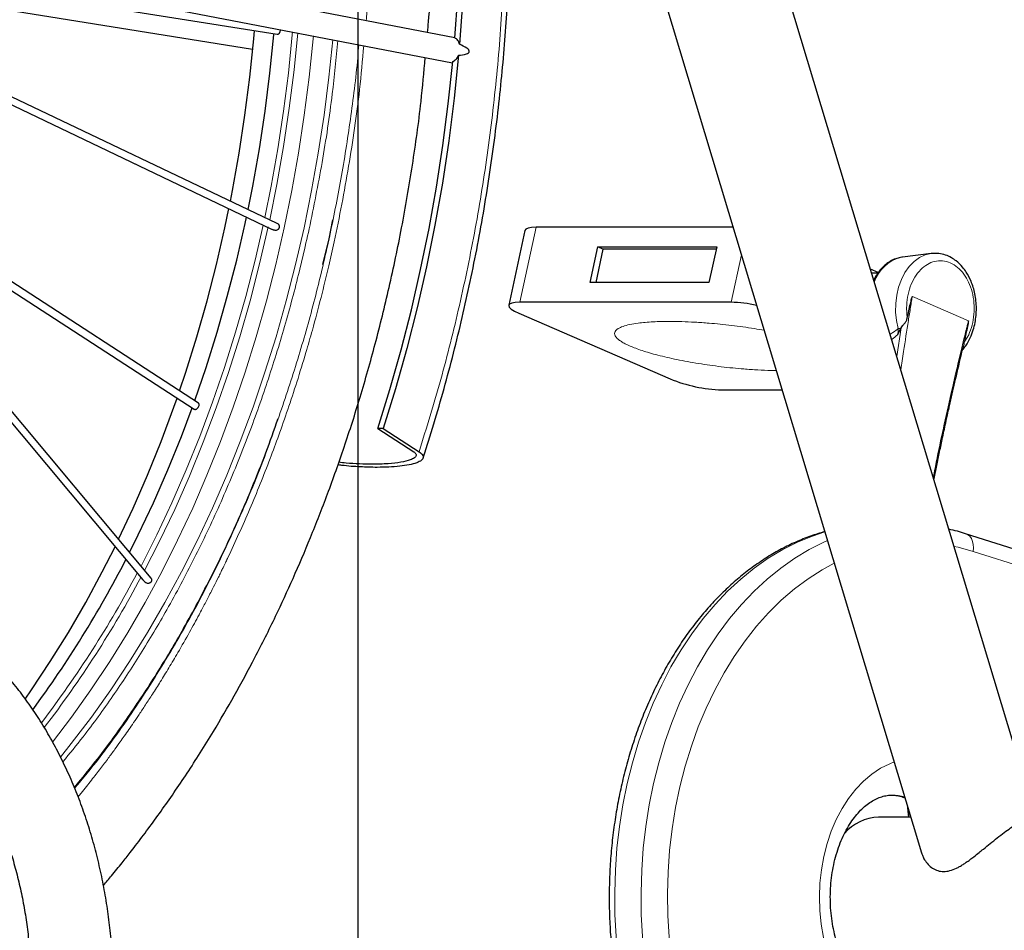
# Model space of a CAD drawing. Units: millimetres. Extents: x 31 to 10132, y 37 to 8718.
# Drawn here: x 1610 to 2050, y 2771 to 3178 of the extents above; entities that cross this region are included whole.
import ezdxf

# ---------------------------------------------------------------- set-up
doc = ezdxf.new("R2010")
doc.units = ezdxf.units.MM
doc.header["$LTSCALE"] = 50
doc.linetypes.add('SLD-Solid', pattern=[0])
doc.layers.add('-FORMAT-', color=7, linetype='SLD-Solid')
doc.styles.add('SLDTEXTSTYLE2', font='TXT', dxfattribs={"width": 0.7})
doc.dimstyles.new('SLDDIMSTYLE0', dxfattribs={"dimtxt": 100, "dimasz": 125, "dimexe": 0, "dimexo": 0.0625, "dimgap": 25, "dimtad": 1, "dimdec": 0, "dimlfac": 0.6, "dimrnd": 1e-09, "dimzin": 12, "dimdsep": 46, "dimtxsty": 'SLDTEXTSTYLE2', "dimsah": 1, "dimcen": 0.09, "dimadec": 0, "dimazin": 3, "dimtfac": 1, "dimtdec": 0, "dimtofl": 0, "dimtmove": 0, "dimatfit": 3, "dimfxl": 1, "dimfrac": 2, "dimtolj": 1, "dimtzin": 12, "dimarcsym": 0})

# ---------------------------------------------------------------- blocks, each defined once
blk = doc.blocks.new('_D_4')
at = {"layer": '-FORMAT-', "color": 7}
for p, q in [((930.14, 3665), (930.14, 5193.99)), ((3305.14, 2173.29), (3305.14, 5193.99)), ((930.14, 5143.99), (3305.14, 5143.99))]:
    blk.add_line(p, q, dxfattribs=at)
for points in [[(930.14, 5143.99), (1055.14, 5123.99), (1055.14, 5163.99)], [(3305.14, 5143.99), (3180.14, 5163.99), (3180.14, 5123.99)]]:
    blk.add_solid(points, dxfattribs=at)
at = {"layer": '-FORMAT-', "color": 7, "insert": (1989.58, 5272.89), "char_height": 100, "attachment_point": 1, "style": 'SLDTEXTSTYLE2'}
blk.add_mtext('1425', dxfattribs=at)
blk = doc.blocks.new('_D_6')
at = {"layer": '-FORMAT-', "color": 7}
for p, q in [((930.14, 3665), (930.14, 4718.79)), ((1761.55, 2686.71), (1761.55, 4718.79)), ((1761.55, 4668.79), (930.14, 4668.79))]:
    blk.add_line(p, q, dxfattribs=at)
for points in [[(930.14, 4668.79), (1055.14, 4648.79), (1055.14, 4688.79)], [(1761.55, 4668.79), (1636.55, 4688.79), (1636.55, 4648.79)]]:
    blk.add_solid(points, dxfattribs=at)
at = {"layer": '-FORMAT-', "color": 7, "insert": (1249.8, 4797.69), "char_height": 100, "attachment_point": 1, "style": 'SLDTEXTSTYLE2'}
blk.add_mtext('499', dxfattribs=at)

msp = doc.modelspace()

# ---------------------------------------------------------------- linework, layer by layer
at = {"color": 7, "linetype": 'SLD-Solid'}
for p, q in [((2062.35, 2826.95), (1775.94, 3777.28)), ((1761.41, 3640.65), (2013.09, 2805.56)), ((1475.9, 3210.74), (1725.29, 3171.07)), ((1725.3, 3086.62), (1474.48, 3206.09)), ((1473.35, 3202.94), (1723.14, 3083.96)), ((1669.01, 2928.24), (1458.53, 3179.76)), ((1456.05, 3177.53), (1665.31, 2927.47)), ((1690.13, 3006.42), (1500.72, 3129.34)), ((1508, 3120.64), (1688.22, 3003.68)), ((1701.95, 3084.67), (1703.74, 3093.2)), ((1710.99, 3086.63), (1711.6, 3089.46)), ((1748.57, 3079.78), (1750.17, 3088.14)), ((1835.98, 3083.51), (1828.72, 3050.05)), ((1928.92, 3084.87), (1841, 3084.87)), ((1745.76, 3068.22), (1748.57, 3079.78)), ((1865.11, 3060.17), (1868.57, 3076.1)), ((1870.82, 3075.13), (1867.57, 3060.17)), ((1868.57, 3076.1), (1921.6, 3076.1)), ((1870.82, 3075.13), (1868.57, 3076.1)), ((1921.39, 3075.13), (1870.82, 3075.13)), ((1921.6, 3076.1), (1918.14, 3060.17)), ((2017.41, 3073.16), (2004.55, 3071.56)), ((2018.32, 3073.16), (2017.4, 3073.16)), ((2020.08, 3073.2), (2017.41, 3073.16)), ((1993.72, 3064.62), (1990.27, 3066.11)), ((1993.57, 3064.41), (1990.79, 3064.41)), ((1918.14, 3060.17), (1865.11, 3060.17)), ((1928.02, 3051.41), (1833.74, 3051.41)), ((1833.22, 3046.52), (1900.82, 3017.17)), ((2002.36, 3036.91), (2003.85, 3039.69)), ((2003.85, 3039.69), (2003.99, 3039.96)), ((1923.87, 3012.28), (1950.79, 3012.28)), ((1770.26, 2995.08), (1786.32, 2984.65)), ((1772.61, 2995.08), (1770.26, 2995.08)), ((1772.61, 2995.08), (1788.68, 2984.65)), ((2087.2, 2930.76), (2032.77, 2948.08)), ((2008.29, 2821.51), (1993.9, 2821.51))]:
    msp.add_line(p, q, dxfattribs=at)
at = {"color": 8, "linetype": 'SLD-Solid', "lineweight": 18}
for p, q in [((1841, 3084.87), (1833.74, 3051.41)), ((1932.62, 3072.58), (1928.02, 3051.41)), ((2008.98, 3054.01), (2034.02, 3043.14)), ((2006.4, 3048.95), (2006.71, 3044.26)), ((2003.99, 3039.96), (2002.01, 3027.18)), ((2032.04, 3033.26), (2034.15, 3036.9)), ((2084.3, 2924.81), (2036.14, 2940.14)), ((2006.64, 2826.97), (2007.25, 2821.51))]:
    msp.add_line(p, q, dxfattribs=at)
at = {"color": 7, "linetype": 'SLD-Solid', "flags": 128}
for points in [[(1804.66, 3169.43), (1805.93, 3187.77), (1806.79, 3206.17), (1807.23, 3224.59), (1807.26, 3243.03), (1806.86, 3261.45), (1806.05, 3279.85), (1804.82, 3298.2), (1803.17, 3316.49), (1801.12, 3334.69), (1798.65, 3352.79), (1795.77, 3370.77), (1792.48, 3388.61), (1788.79, 3406.29), (1784.7, 3423.8), (1780.22, 3441.11), (1775.35, 3458.21), (1770.09, 3475.07), (1764.45, 3491.7), (1758.44, 3508.05), (1752.06, 3524.13), (1745.32, 3539.91), (1738.23, 3555.37), (1730.78, 3570.51), (1727.76, 3576.38)], [(1728.94, 3578.61), (1733.77, 3569.26), (1741.21, 3554.05), (1748.3, 3538.51), (1755.03, 3522.65), (1761.39, 3506.5), (1767.38, 3490.06), (1773, 3473.37), (1778.24, 3456.42), (1783.08, 3439.25), (1787.53, 3421.86), (1791.59, 3404.28), (1795.24, 3386.53), (1798.49, 3368.61), (1801.33, 3350.56), (1803.76, 3332.39), (1805.77, 3314.12), (1807.36, 3295.77), (1808.54, 3277.35), (1809.3, 3258.89), (1809.64, 3240.41), (1809.55, 3221.92), (1809.05, 3203.44), (1808.13, 3184.99), (1806.78, 3166.6)], [(1804.66, 3169.51), (1659.98, 3197.41), (1479.5, 3232.21)], [(1477.84, 3221.15), (1630.02, 3191.8), (1803.67, 3158.31)], [(1484.55, 3201.29), (1541.4, 3192.16), (1714.24, 3164.4)], [(1704.42, 3096.57), (1705.33, 3101.28), (1708.32, 3118.04), (1710.91, 3134.93), (1713.1, 3151.94), (1714.87, 3169.04), (1715.2, 3172.68)], [(1712.3, 3092.81), (1714.37, 3103.2), (1717.35, 3119.92), (1719.92, 3136.78), (1722.08, 3153.75), (1723.83, 3170.81), (1723.88, 3171.3)], [(1770.26, 2995.08), (1775.66, 3012.48), (1780.65, 3030.13), (1785.23, 3048.01), (1789.39, 3066.08), (1793.12, 3084.35), (1796.43, 3102.77), (1799.3, 3121.34), (1801.73, 3140.04), (1803.73, 3158.84)], [(1806.35, 3161.66), (1804.38, 3142.54), (1801.96, 3123.52), (1799.09, 3104.62), (1795.77, 3085.87), (1792.01, 3067.29), (1787.81, 3048.9), (1783.17, 3030.72), (1778.1, 3012.77), (1772.61, 2995.08)], [(1681.72, 3011.87), (1684.49, 3020.15), (1689.43, 3035.96), (1693.99, 3052), (1698.16, 3068.24), (1701.95, 3084.67)], [(1688.49, 3007.49), (1693.55, 3022.27), (1698.49, 3038.04), (1703.05, 3054.03), (1707.22, 3070.24), (1710.99, 3086.63)], [(1841, 3084.87), (1838.92, 3084.77), (1837.35, 3084.49), (1836.36, 3084.04), (1835.98, 3083.51)], [(2004.55, 3071.56), (2004.34, 3071.54), (2003.72, 3071.43)], [(1833.74, 3051.41), (1831.66, 3051.31), (1830.09, 3051.03), (1829.09, 3050.58), (1828.71, 3049.97), (1828.95, 3049.23), (1829.81, 3048.39), (1831.25, 3047.47), (1833.22, 3046.52)], [(1654.51, 2945.56), (1661.05, 2959.54), (1667.45, 2974.26), (1673.49, 2989.28), (1679.18, 3004.59), (1680.6, 3008.63)], [(1659.4, 2939.72), (1663.3, 2947.53), (1670.06, 2961.88), (1676.48, 2976.54), (1682.53, 2991.51), (1687.33, 3004.26)], [(1612.78, 2874.26), (1615.62, 2878.35), (1623.99, 2890.95), (1632.05, 2903.95), (1639.79, 2917.32), (1647.21, 2931.05), (1652.91, 2942.28)]]:
    msp.add_lwpolyline(points, dxfattribs=at)
at = {"color": 8, "linetype": 'SLD-Solid', "lineweight": 18, "flags": 128}
for points in [[(1732.2, 3172.1), (1732.08, 3170.81), (1730.33, 3153.75), (1728.17, 3136.78), (1725.6, 3119.92), (1722.62, 3103.2), (1719.8, 3089.24)], [(1721.99, 3088.2), (1725.17, 3103.99), (1728.15, 3120.93), (1730.72, 3138.02), (1732.87, 3155.22), (1734.52, 3171.65)], [(1741.5, 3170.31), (1741.39, 3169.04), (1739.61, 3151.94), (1737.43, 3134.93), (1734.84, 3118.04), (1731.85, 3101.28), (1728.46, 3084.67)], [(1750.19, 3168.63), (1748.45, 3151.94), (1746.27, 3134.93), (1743.68, 3118.04), (1740.69, 3101.28), (1737.3, 3084.67)], [(1728.46, 3084.67), (1724.68, 3068.24), (1720.51, 3052), (1715.95, 3035.96), (1711.01, 3020.15), (1705.69, 3004.59), (1700.01, 2989.28), (1693.97, 2974.26), (1687.57, 2959.54), (1680.82, 2945.13), (1673.73, 2931.05), (1666.31, 2917.32), (1658.56, 2903.95), (1650.51, 2890.95), (1642.14, 2878.35), (1633.48, 2866.16), (1625.04, 2855.04)], [(1737.3, 3084.67), (1733.52, 3068.24), (1729.35, 3052), (1724.79, 3035.96), (1719.85, 3020.15), (1714.53, 3004.59), (1708.85, 2989.28), (1702.81, 2974.26), (1696.41, 2959.54), (1689.66, 2945.13), (1682.57, 2931.05), (1675.15, 2917.32), (1667.4, 2903.95), (1659.34, 2890.95), (1650.98, 2878.35), (1642.32, 2866.16), (1633.37, 2854.39), (1628.56, 2848.37)], [(1719.08, 3085.89), (1715.47, 3070.24), (1711.3, 3054.03), (1706.74, 3038.04), (1701.79, 3022.27), (1696.47, 3006.76), (1690.78, 2991.51), (1684.73, 2976.54), (1678.31, 2961.88), (1671.55, 2947.53), (1664.5, 2933.63)], [(1666.12, 2931.69), (1672.65, 2944.46), (1679.56, 2958.95), (1686.1, 2973.76), (1692.28, 2988.88), (1698.09, 3004.29), (1703.52, 3019.98), (1708.56, 3035.92), (1713.21, 3052.1), (1717.47, 3068.5), (1721.32, 3085.09)], [(2017.41, 3073.16), (2017.4, 3073.16), (2014.74, 3072.53), (2012.19, 3071.33), (2009.79, 3069.59), (2007.61, 3067.35), (2005.7, 3064.66), (2004.11, 3061.59), (2002.87, 3058.21), (2002.01, 3054.6), (2001.56, 3050.84), (2001.52, 3047.04), (2001.9, 3043.26), (2002.68, 3039.62)], [(1969.91, 2948.86), (1964.39, 2947.04), (1957.68, 2944.28), (1951.09, 2940.97), (1944.66, 2937.11), (1938.4, 2932.72), (1932.34, 2927.81), (1926.49, 2922.41), (1920.88, 2916.52), (1915.53, 2910.18), (1910.45, 2903.39), (1905.67, 2896.19), (1901.19, 2888.61), (1897.04, 2880.66), (1893.23, 2872.38), (1889.77, 2863.79), (1886.68, 2854.93), (1883.97, 2845.83), (1881.64, 2836.51), (1879.71, 2827.02), (1878.18, 2817.38), (1877.05, 2807.63), (1876.34, 2797.8), (1876.04, 2787.93), (1876.15, 2778.05), (1876.68, 2768.2), (1877.61, 2758.41), (1878.96, 2748.71), (1880.71, 2739.15), (1882.86, 2729.75), (1885.4, 2720.54), (1888.32, 2711.57), (1891.61, 2702.85), (1895.26, 2694.43), (1899.25, 2686.32), (1903.58, 2678.57), (1908.23, 2671.19), (1913.18, 2664.22), (1918.41, 2657.67), (1923.9, 2651.57), (1929.64, 2645.94), (1935.61, 2640.8), (1941.78, 2636.17), (1948.14, 2632.07), (1954.65, 2628.51), (1961.31, 2625.5), (1968.08, 2623.05), (1974.94, 2621.17), (1981.86, 2619.88), (1988.83, 2619.16), (1993.88, 2619.01)], [(2032.77, 2948.08), (2033.69, 2947.65), (2034.59, 2946.9), (2035.33, 2945.89), (2035.86, 2944.66), (2036.18, 2943.25), (2036.28, 2941.73), (2036.14, 2940.14)], [(2005.66, 2619.01), (2000.61, 2619.16), (1993.65, 2619.88), (1986.72, 2621.17), (1979.86, 2623.05), (1973.09, 2625.5), (1966.44, 2628.51), (1959.92, 2632.07), (1953.57, 2636.17), (1947.4, 2640.8), (1941.43, 2645.94), (1935.69, 2651.57), (1930.19, 2657.67), (1924.96, 2664.22), (1920.01, 2671.19), (1915.37, 2678.57), (1911.04, 2686.32), (1907.04, 2694.43), (1903.39, 2702.85), (1900.1, 2711.57), (1897.18, 2720.54), (1894.64, 2729.75), (1892.5, 2739.15), (1890.75, 2748.71), (1889.4, 2758.41), (1888.46, 2768.2), (1887.94, 2778.05), (1887.82, 2787.93), (1888.12, 2797.8), (1888.84, 2807.63), (1889.96, 2817.38), (1891.5, 2827.02), (1893.43, 2836.51), (1895.76, 2845.83), (1898.47, 2854.93), (1901.56, 2863.79), (1905.02, 2872.38), (1908.82, 2880.66), (1912.97, 2888.61), (1917.45, 2896.19), (1922.24, 2903.39), (1927.31, 2910.18), (1932.67, 2916.52), (1938.28, 2922.41), (1944.13, 2927.81), (1950.19, 2932.72), (1956.45, 2937.11), (1962.88, 2940.97), (1969.46, 2944.28), (1971.07, 2945)], [(2036.14, 2940.14), (2029.38, 2941.99), (2027.56, 2942.38)], [(1974.12, 2934.89), (1968.67, 2931.93), (1962.4, 2927.93), (1956.32, 2923.39), (1950.44, 2918.34), (1944.8, 2912.78), (1939.41, 2906.74), (1934.28, 2900.25), (1929.46, 2893.32), (1924.94, 2885.99), (1920.74, 2878.28), (1916.89, 2870.22), (1913.4, 2861.84), (1910.28, 2853.17), (1907.54, 2844.25), (1905.19, 2835.11), (1903.25, 2825.78), (1901.71, 2816.3), (1900.59, 2806.7), (1899.88, 2797.02), (1899.6, 2787.3), (1899.74, 2777.58), (1900.31, 2767.88), (1901.29, 2758.26), (1902.69, 2748.73), (1904.5, 2739.35), (1906.71, 2730.14), (1909.32, 2721.14), (1912.31, 2712.38), (1915.68, 2703.9), (1919.41, 2695.73), (1923.49, 2687.9), (1927.9, 2680.44), (1932.63, 2673.37), (1937.66, 2666.73), (1942.96, 2660.54), (1948.52, 2654.82), (1954.32, 2649.59), (1960.34, 2644.88), (1966.55, 2640.7), (1972.93, 2637.06), (1979.46, 2633.99), (1986.1, 2631.49), (1992.85, 2629.57), (1999.66, 2628.24), (2006.52, 2627.5), (2013.39, 2627.36)], [(2047.63, 2749.85), (2045.54, 2745.96), (2042.62, 2741.44), (2039.41, 2737.35), (2035.93, 2733.72), (2032.21, 2730.59), (2028.29, 2728), (2024.21, 2725.95), (2020.01, 2724.49), (2015.73, 2723.61), (2011.41, 2723.33), (2007.09, 2723.65), (2002.81, 2724.57), (1998.62, 2726.07), (1994.55, 2728.15), (1990.65, 2730.79), (1986.94, 2733.95), (1983.48, 2737.61), (1980.28, 2741.74), (1977.39, 2746.28), (1974.82, 2751.21), (1972.61, 2756.47), (1970.77, 2762.01), (1969.33, 2767.77), (1968.29, 2773.71), (1967.67, 2779.77), (1967.47, 2785.88), (1967.7, 2791.99), (1968.35, 2798.04), (1969.41, 2803.97), (1970.88, 2809.72), (1972.75, 2815.24), (1974.98, 2820.48), (1977.57, 2825.38), (1980.49, 2829.9), (1983.7, 2834), (1987.19, 2837.62), (1990.9, 2840.75), (1994.82, 2843.35), (1998.9, 2845.39), (2000.86, 2846.15)]]:
    msp.add_lwpolyline(points, dxfattribs=at)
at = {"color": 8, "linetype": 'SLD-Solid', "lineweight": 18}
for centre, radius, start, end in [((2008.31, 3054.76), 17.29, 105.3941, 160.814), ((1233.87, 3158.22), 485.67, 322.6621, 332.0316), ((1236.62, 3156.65), 484.84, 322.5027, 331.9385), ((1999.75, 2808.15), 23.2, 75.5314, 89.7889)]:
    msp.add_arc(centre, radius, start, end, dxfattribs=at)
at = {"color": 7, "linetype": 'SLD-Solid'}
for centre, radius, start, end in [((1926.64, 2992.33), 59.09, 77.51, 88.6568), ((1926.06, 3079.34), 67.09, 247.9073, 268.1357), ((1216.88, 3163.7), 495.97, 323.6157, 332.7355), ((1994.55, 2800.42), 21.1, 91.7579, 139.0351)]:
    msp.add_arc(centre, radius, start, end, dxfattribs=at)
for points, knots in [([(1790.46, 2981.87), (1791.28, 2984.38), (1793.79, 2992.02), (1797.64, 3004.98), (1802.04, 3020.71), (1806.1, 3036.61), (1809.84, 3052.64), (1813.26, 3068.78), (1816.36, 3085.01), (1819.13, 3101.32), (1821.57, 3117.67), (1823.69, 3134.01), (1825.46, 3150.28), (1826.91, 3166.32), (1828, 3181.7), (1828.73, 3195.45), (1829.19, 3207.49), (1829.51, 3220.26), (1829.66, 3235.56), (1829.51, 3249.83), (1829.17, 3262.72), (1828.75, 3273.63), (1828.07, 3286.64), (1827.13, 3300.28), (1825.92, 3314.54), (1824.42, 3329.23), (1822.61, 3344.22), (1820.5, 3359.42), (1818.07, 3374.77), (1815.33, 3390.2), (1812.27, 3405.68), (1808.9, 3421.16), (1805.21, 3436.61), (1801.2, 3452.01), (1796.88, 3467.32), (1792.25, 3482.52), (1787.3, 3497.59), (1782.05, 3512.51), (1776.5, 3527.27), (1770.65, 3541.84), (1764.5, 3556.21), (1758.06, 3570.37), (1751.31, 3584.29), (1745.83, 3595.12), (1742.49, 3601.21), (1741.6, 3602.85)], [0, 0, 0, 0, 0.0126417, 0.0384339, 0.0642049, 0.0899513, 0.1156684, 0.1413493, 0.166984, 0.192557, 0.2180435, 0.2434012, 0.2685522, 0.2933351, 0.3173543, 0.3393086, 0.3564189, 0.3725082, 0.3977727, 0.4264138, 0.4378174, 0.4567741, 0.4764285, 0.4974942, 0.5194678, 0.542147, 0.5653701, 0.5890221, 0.6130176, 0.6372925, 0.6617971, 0.686493, 0.7113492, 0.7363413, 0.7614489, 0.7866555, 0.8119473, 0.8373128, 0.862742, 0.8882268, 0.9137599, 0.9393353, 0.9649476, 0.9905923, 1, 1, 1, 1]), ([(1792.47, 3171.86), (1792.62, 3173.45), (1793.91, 3186.78), (1794.85, 3212), (1795.19, 3247.25), (1793.96, 3279.89), (1791.69, 3309.81), (1788.69, 3337.03), (1784.84, 3363.51), (1780.28, 3388.85), (1775.29, 3412.2), (1770.05, 3433.57), (1764.68, 3453.05), (1759.15, 3471.21), (1753.54, 3488.07), (1747.9, 3503.71), (1742.16, 3518.55), (1736.03, 3533.37), (1729.21, 3548.81), (1724.17, 3559.26), (1721.55, 3564.67)], [0, 0, 0, 0, 0.011623, 0.097614, 0.182867, 0.26739, 0.334489, 0.401127, 0.467104, 0.53041, 0.590529, 0.643765, 0.694223, 0.741903, 0.786804, 0.828926, 0.868782, 0.90893, 0.952776, 1, 1, 1, 1]), ([(1725.42, 3171.06), (1725.52, 3171.07), (1725.7, 3171.09), (1726.01, 3171.24), (1726.27, 3171.48), (1726.48, 3171.8), (1726.66, 3172.18), (1726.78, 3172.66), (1726.75, 3173.01), (1726.73, 3173.15)], [0, 0, 0, 0, 0.135288, 0.251668, 0.427024, 0.53879, 0.647269, 0.853553, 1, 1, 1, 1]), ([(1806.78, 3166.6), (1806.68, 3166.93), (1806.47, 3167.57), (1805.98, 3168.37), (1805.38, 3169.03), (1804.9, 3169.29), (1804.66, 3169.43)], [0, 0, 0, 0, 0.251863, 0.495481, 0.748492, 1, 1, 1, 1]), ([(1806.35, 3161.66), (1807.51, 3161.77), (1809, 3161.91), (1810.56, 3162.54), (1810.96, 3162.95), (1811.06, 3163.17), (1811.1, 3163.34), (1811.09, 3163.51), (1811.03, 3163.76), (1810.71, 3164.3), (1809.31, 3165.44), (1807.89, 3166.09), (1806.78, 3166.6)], [0, 0, 0, 0, 0.344872, 0.444015, 0.475707, 0.488398, 0.500013, 0.511654, 0.524369, 0.556084, 0.655128, 1, 1, 1, 1]), ([(1647.7, 2791.06), (1648.91, 2792.48), (1651.72, 2795.81), (1655.69, 2800.7), (1659.25, 2805.2), (1663.16, 2810.23), (1667.79, 2816.35), (1673.52, 2824.22), (1679.3, 2832.48), (1685.14, 2841.16), (1691.01, 2850.27), (1698.1, 2861.74), (1706.34, 2875.87), (1715.63, 2893.03), (1724.37, 2910.53), (1732.62, 2928.38), (1740.38, 2946.56), (1748.02, 2966.1), (1755.45, 2987.02), (1762.59, 3009.35), (1769.32, 3033.11), (1775.53, 3058.31), (1781.12, 3084.93), (1785.86, 3112.64), (1789.44, 3138.01), (1790.84, 3154.13), (1791.41, 3160.68)], [0, 0, 0, 0, 0.015236, 0.035512, 0.050965, 0.061597, 0.086857, 0.112746, 0.139481, 0.167063, 0.195491, 0.224765, 0.272472, 0.322264, 0.374546, 0.421184, 0.470389, 0.522162, 0.576501, 0.633405, 0.692873, 0.754905, 0.8195, 0.886542, 0.953911, 1, 1, 1, 1]), ([(1803.73, 3158.84), (1803.99, 3158.97), (1804.52, 3159.24), (1805.23, 3159.89), (1805.87, 3160.69), (1806.19, 3161.34), (1806.35, 3161.66)], [0, 0, 0, 0, 0.251454, 0.504517, 0.748136, 1, 1, 1, 1]), ([(1723.14, 3083.98), (1723.26, 3083.92), (1723.62, 3083.73), (1724.26, 3083.58), (1724.99, 3083.58), (1725.54, 3083.79), (1725.88, 3084.07), (1726.09, 3084.32), (1726.25, 3084.62), (1726.34, 3084.95), (1726.35, 3085.3), (1726.28, 3085.64), (1726.13, 3085.94), (1725.85, 3086.29), (1725.55, 3086.53), (1725.32, 3086.61), (1725.3, 3086.62)], [0, 0, 0, 0, 0.068676, 0.201669, 0.317628, 0.42681, 0.479757, 0.533148, 0.587515, 0.643608, 0.703484, 0.761814, 0.819266, 0.876539, 0.99109, 1, 1, 1, 1]), ([(2003.63, 3071.34), (2002.93, 3071.2), (2001.36, 3070.89), (1999.18, 3069.79), (1997.23, 3068.45), (1995.65, 3067), (1994.27, 3065.46), (1992.97, 3063.61), (1992.12, 3062.2), (1991.74, 3061.35), (1991.72, 3061.31)], [0, 0, 0, 0, 0.142758, 0.319968, 0.469284, 0.59097, 0.714615, 0.843155, 0.991566, 1, 1, 1, 1]), ([(2031.41, 3030.24), (2031.9, 3030.79), (2033.24, 3032.32), (2034.84, 3035.36), (2036.2, 3038.88), (2037.29, 3043.28), (2037.79, 3048.76), (2037.14, 3055.12), (2035.46, 3060.58), (2033.44, 3064.42), (2031.18, 3067.49), (2028.94, 3069.67), (2026.34, 3071.43), (2023.76, 3072.58), (2021.02, 3073.29), (2019.16, 3073.2), (2018.32, 3073.16)], [0, 0, 0, 0, 0.042689, 0.117474, 0.183478, 0.240969, 0.349297, 0.457818, 0.559382, 0.642829, 0.692648, 0.771665, 0.822416, 0.880695, 0.946484, 1, 1, 1, 1]), ([(2006.71, 3044.26), (2007.16, 3046.44), (2007.78, 3049.37), (2008.53, 3052.48), (2008.81, 3053.57), (2008.94, 3053.89), (2008.98, 3054.01)], [0, 0, 0, 0, 0.662512, 0.891861, 0.960968, 1, 1, 1, 1]), ([(2003.99, 3039.96), (2004.18, 3040.28), (2004.46, 3040.76), (2004.97, 3041.36), (2005.5, 3041.95), (2006.28, 3042.83), (2006.55, 3043.73), (2006.71, 3044.26)], [0, 0, 0, 0, 0.228221, 0.339826, 0.451976, 0.682085, 1, 1, 1, 1]), ([(2034.02, 3043.14), (2034.01, 3043.01), (2033.93, 3041.86), (2033.16, 3038.58), (2032.5, 3035.43), (2032.04, 3033.26)], [0, 0, 0, 0, 0.03903, 0.337441, 1, 1, 1, 1]), ([(2018.61, 2972.07), (2018.99, 2973.95), (2019.77, 2977.9), (2021.01, 2983.92), (2022.39, 2990.55), (2024.01, 2998.08), (2026, 3007.05), (2028.4, 3017.57), (2030.33, 3025.82), (2031.48, 3030.56), (2031.66, 3031.28)], [0, 0, 0, 0, 0.094671, 0.199607, 0.304652, 0.429765, 0.581274, 0.759169, 0.963452, 1, 1, 1, 1]), ([(2032.04, 3033.26), (2031.96, 3032.83), (2031.84, 3032.16), (2031.68, 3031.51), (2031.63, 3031.28)], [0, 0, 0, 0, 0.6473558, 1, 1, 1, 1]), ([(1688.23, 3003.69), (1688.27, 3003.66), (1688.39, 3003.58), (1688.55, 3003.57), (1688.64, 3003.57)], [0, 0, 0, 0, 0.399959, 1, 1, 1, 1]), ([(1688.64, 3003.57), (1688.74, 3003.58), (1688.93, 3003.59), (1689.27, 3003.73), (1689.59, 3003.95), (1689.87, 3004.23), (1690.14, 3004.57), (1690.39, 3005.05), (1690.49, 3005.53), (1690.47, 3005.87), (1690.39, 3006.15), (1690.26, 3006.34), (1690.14, 3006.4), (1690.12, 3006.41)], [0, 0, 0, 0, 0.090762, 0.168838, 0.28648, 0.361462, 0.434238, 0.572629, 0.711005, 0.783785, 0.858779, 0.976424, 1, 1, 1, 1]), ([(1634.86, 2834.41), (1638.58, 2838.89), (1648.5, 2850.85), (1663.42, 2872.17), (1679.64, 2898.05), (1694.6, 2925.43), (1708.2, 2954.18), (1718.61, 2978.89), (1723.92, 2994.36), (1725.68, 2999.47)], [0, 0, 0, 0, 0.0983953, 0.2625528, 0.4267103, 0.5908678, 0.7550253, 0.9191828, 1, 1, 1, 1]), ([(1788.68, 2984.65), (1788.98, 2984.43), (1789.61, 2984), (1790.21, 2983.34), (1790.55, 2982.69), (1790.6, 2982.04), (1790.34, 2981.41), (1789.51, 2980.56), (1787.61, 2979.62), (1784.3, 2978.76), (1780.07, 2978.13), (1775.23, 2977.78), (1769.39, 2977.64), (1762.42, 2977.87), (1756.55, 2978.23), (1752.99, 2978.74), (1752.42, 2978.83)], [0, 0, 0, 0, 0.0217678, 0.0444369, 0.0703561, 0.0988775, 0.1318377, 0.1683473, 0.2539872, 0.3534355, 0.4616347, 0.5724591, 0.6801644, 0.8253664, 0.9717797, 1, 1, 1, 1]), ([(1786.32, 2984.65), (1786.5, 2984.53), (1786.85, 2984.27), (1787.2, 2983.86), (1787.4, 2983.42), (1787.38, 2982.72), (1786.63, 2981.84), (1784.44, 2980.79), (1780.52, 2979.86), (1774.8, 2979.23), (1768.48, 2979.03), (1762.15, 2979.18), (1757.14, 2979.46), (1753.92, 2979.82), (1752.81, 2979.95)], [0, 0, 0, 0, 0.014144, 0.029563, 0.050538, 0.074665, 0.139847, 0.224123, 0.361322, 0.51874, 0.686843, 0.813539, 0.935738, 1, 1, 1, 1]), ([(1969.86, 2949), (1967.73, 2948.36), (1963.39, 2947.05), (1956.96, 2944.44), (1950.56, 2941.33), (1944.3, 2937.72), (1938.2, 2933.62), (1932.26, 2929.05), (1926.53, 2924.03), (1921.01, 2918.55), (1915.72, 2912.66), (1910.68, 2906.36), (1905.9, 2899.67), (1901.41, 2892.62), (1897.22, 2885.23), (1893.33, 2877.53), (1889.77, 2869.53), (1886.53, 2861.27), (1883.64, 2852.78), (1881.1, 2844.07), (1878.92, 2835.18), (1877.1, 2826.14), (1875.65, 2816.97), (1874.57, 2807.7), (1873.87, 2798.36), (1873.55, 2788.99), (1873.6, 2779.6), (1874.04, 2770.23), (1874.85, 2760.91), (1876.04, 2751.67), (1877.6, 2742.53), (1879.53, 2733.53), (1881.82, 2724.69), (1884.46, 2716.04), (1887.46, 2707.6), (1890.79, 2699.41), (1894.46, 2691.49), (1898.44, 2683.86), (1902.74, 2676.56), (1907.33, 2669.6), (1912.2, 2663.01), (1917.34, 2656.81), (1922.73, 2651.01), (1928.35, 2645.66), (1934.18, 2640.75), (1940.21, 2636.3), (1946.42, 2632.34), (1952.77, 2628.88), (1959.26, 2625.92), (1965.85, 2623.47), (1972.52, 2621.54), (1979.26, 2620.14), (1986.03, 2619.28), (1991.01, 2618.99), (1993.72, 2619.02), (1994.17, 2619.02)], [0, 0, 0, 0, 0.018164, 0.037035, 0.055952, 0.074919, 0.093937, 0.113004, 0.132115, 0.151267, 0.170451, 0.189663, 0.208895, 0.228143, 0.247402, 0.266667, 0.285936, 0.305206, 0.324475, 0.343742, 0.363007, 0.38227, 0.40153, 0.420789, 0.440047, 0.459304, 0.478561, 0.497819, 0.517079, 0.536341, 0.555606, 0.574875, 0.594148, 0.613426, 0.632709, 0.651996, 0.671287, 0.690581, 0.709876, 0.729168, 0.748455, 0.767731, 0.786992, 0.806232, 0.825443, 0.844619, 0.863752, 0.882838, 0.901871, 0.92085, 0.939777, 0.958654, 0.977491, 0.996298, 1, 1, 1, 1]), ([(2032.77, 2948.08), (2031.56, 2948.46), (2029.07, 2949.24), (2026.54, 2949.79), (2025.25, 2950.07)], [0, 0, 0, 0, 0.487827, 1, 1, 1, 1]), ([(1665.32, 2927.47), (1665.41, 2927.36), (1665.68, 2927.03), (1666.21, 2926.55), (1666.91, 2926.13), (1667.63, 2925.96), (1668.21, 2926.03), (1668.61, 2926.2), (1668.87, 2926.39), (1669.09, 2926.62), (1669.26, 2926.89), (1669.35, 2927.19), (1669.36, 2927.5), (1669.29, 2927.79), (1669.17, 2928.04), (1669.04, 2928.17), (1668.99, 2928.22)], [0, 0, 0, 0, 0.0678437, 0.2039259, 0.3295084, 0.4382603, 0.541193, 0.5918334, 0.6422782, 0.6934191, 0.7457313, 0.8021248, 0.8570622, 0.9111726, 0.9651142, 1, 1, 1, 1]), ([(1651.73, 2759.42), (1651.61, 2761.19), (1651.27, 2766.24), (1650.4, 2774.53), (1649.02, 2784.26), (1647.24, 2793.88), (1645.1, 2803.36), (1642.58, 2812.67), (1639.7, 2821.8), (1636.47, 2830.71), (1632.88, 2839.37), (1628.94, 2847.77), (1624.68, 2855.88), (1620.09, 2863.67), (1615.19, 2871.11), (1609.99, 2878.19), (1604.51, 2884.89), (1598.76, 2891.17), (1592.76, 2897.02), (1586.53, 2902.43), (1580.09, 2907.36), (1573.46, 2911.81), (1566.66, 2915.76), (1561.4, 2918.38), (1558.41, 2919.69), (1557.77, 2919.98)], [0, 0, 0, 0, 0.024641, 0.070582, 0.11654, 0.162512, 0.208502, 0.254512, 0.300542, 0.346593, 0.392663, 0.438748, 0.484844, 0.530937, 0.577018, 0.623069, 0.669072, 0.715005, 0.760844, 0.80656, 0.852129, 0.897524, 0.942725, 0.987717, 1, 1, 1, 1]), ([(1543.21, 2886.32), (1544.11, 2885.92), (1546.85, 2884.7), (1551.38, 2882.29), (1556.76, 2878.93), (1561.99, 2875.09), (1567.07, 2870.82), (1571.98, 2866.1), (1576.71, 2860.97), (1581.23, 2855.43), (1585.54, 2849.5), (1589.62, 2843.21), (1593.45, 2836.55), (1597.02, 2829.57), (1600.31, 2822.29), (1603.31, 2814.71), (1606.01, 2806.89), (1608.39, 2798.83), (1610.44, 2790.58), (1612.17, 2782.15), (1613.54, 2773.58), (1614.55, 2765.24), (1614.95, 2759.74), (1615.14, 2757.16)], [0, 0, 0, 0, 0.024562, 0.075294, 0.125648, 0.175571, 0.225137, 0.27442, 0.323486, 0.372393, 0.421188, 0.46991, 0.518589, 0.567248, 0.6159, 0.664556, 0.713225, 0.761912, 0.810618, 0.859345, 0.90809, 0.956852, 1, 1, 1, 1]), ([(1999.71, 2740.01), (1998.87, 2740.05), (1997.24, 2740.12), (1994.82, 2740.78), (1992.45, 2741.78), (1990.05, 2743.19), (1987.62, 2745.05), (1985.2, 2747.41), (1982.89, 2750.17), (1980.74, 2753.33), (1978.76, 2756.85), (1977, 2760.72), (1975.48, 2764.88), (1974.23, 2769.29), (1973.28, 2773.9), (1972.64, 2778.66), (1972.33, 2783.51), (1972.35, 2788.38), (1972.7, 2793.23), (1973.37, 2797.97), (1974.36, 2802.57), (1975.64, 2806.95), (1977.18, 2811.07), (1978.96, 2814.87), (1980.93, 2818.33), (1983.07, 2821.4), (1985.32, 2824.06), (1987.65, 2826.3), (1990.01, 2828.12), (1992.38, 2829.53), (1994.75, 2830.55), (1997.15, 2831.15), (1998.82, 2831.42), (1999.73, 2831.34), (1999.81, 2831.33)], [0, 0, 0, 0, 0.038613, 0.074202, 0.10728, 0.138708, 0.172068, 0.204276, 0.235824, 0.267045, 0.298137, 0.329207, 0.360302, 0.391459, 0.422686, 0.453975, 0.485309, 0.516662, 0.548007, 0.579305, 0.610529, 0.641659, 0.672681, 0.703594, 0.734418, 0.765203, 0.796013, 0.826975, 0.858301, 0.890317, 0.923507, 0.958574, 0.996397, 1, 1, 1, 1]), ([(1999.81, 2831.33), (2000.63, 2831.29), (2002.23, 2831.22), (2004.18, 2830.76), (2005.37, 2830.24), (2005.7, 2830.09)], [0, 0, 0, 0, 0.428386, 0.837749, 1, 1, 1, 1]), ([(2007.56, 2821.51), (2007.41, 2822.68), (2007.24, 2824.01), (2007.1, 2825.34), (2007.08, 2825.51)], [0, 0, 0, 0, 0.877034, 1, 1, 1, 1]), ([(2013.11, 2805.57), (2013.18, 2805.33), (2013.39, 2804.59), (2013.85, 2803.57), (2014.68, 2802.05), (2015.94, 2800.37), (2017.93, 2798.65), (2020.29, 2797.51), (2022.92, 2797.11), (2025.75, 2797.51), (2028.17, 2798.45), (2030.14, 2799.49), (2031.62, 2800.38), (2033.15, 2801.4), (2034.74, 2802.54), (2036.67, 2804), (2038.66, 2805.59), (2041.1, 2807.57), (2043.77, 2809.76), (2046.91, 2812.29), (2049.98, 2814.66), (2052.91, 2816.77), (2055.6, 2818.52), (2058.02, 2819.9), (2060.11, 2820.86), (2061.82, 2821.43), (2062.59, 2821.48), (2062.95, 2821.5)], [0, 0, 0, 0, 0.014654, 0.044661, 0.064419, 0.114663, 0.164474, 0.213355, 0.261359, 0.309363, 0.358243, 0.382045, 0.408094, 0.431655, 0.458366, 0.486985, 0.526732, 0.556536, 0.606045, 0.656366, 0.707808, 0.756189, 0.804757, 0.853044, 0.901465, 0.952548, 1, 1, 1, 1])]:
    msp.add_open_spline(points, degree=3, knots=knots, dxfattribs=at)
at = {"color": 8, "linetype": 'SLD-Solid', "lineweight": 18}
for points, knots in [([(1739.84, 3599.5), (1740.46, 3598.4), (1746.28, 3588.21), (1756.19, 3567.72), (1768.56, 3540.05), (1778.97, 3513.44), (1787.81, 3488.19), (1795.85, 3462.2), (1803.06, 3435.5), (1809.95, 3405.81), (1816.17, 3373.14), (1821.35, 3337.4), (1824.99, 3301.19), (1827.07, 3264.65), (1827.57, 3227.99), (1826.48, 3191.45), (1823.84, 3155.16), (1819.67, 3119.43), (1814.03, 3084.29), (1806.96, 3050.12), (1798.65, 3016.77), (1792, 2995.36), (1788.68, 2984.65)], [0, 0, 0, 0, 0.006492, 0.060443, 0.114393, 0.157562, 0.200707, 0.244367, 0.288456, 0.33257, 0.38852, 0.444469, 0.500836, 0.557202, 0.61357, 0.669936, 0.725886, 0.781834, 0.836967, 0.892099, 0.946049, 1, 1, 1, 1]), ([(1765.04, 3177.15), (1765.16, 3178.42), (1766.41, 3191.24), (1767.26, 3215.84), (1767.46, 3250.77), (1766.31, 3276.04), (1765.2, 3291.56), (1764.73, 3297.38), (1764.24, 3303.03), (1763.72, 3308.5), (1763.18, 3313.82), (1762.62, 3318.96), (1761.72, 3326.62), (1760.46, 3336.43), (1758.68, 3348.62), (1756.83, 3360.01), (1754.97, 3370.44), (1753.33, 3378.92), (1751.97, 3385.6), (1750.75, 3391.32), (1749.42, 3397.36), (1747.74, 3404.63), (1745.62, 3413.33), (1742.87, 3423.98), (1739.36, 3436.68), (1734.91, 3451.49), (1729.54, 3467.9), (1724.33, 3482.42), (1719.84, 3494.09), (1716.66, 3502.01), (1713.95, 3508.51), (1711.77, 3513.61), (1710.24, 3517.1), (1708.93, 3520.04), (1707.7, 3522.8), (1706.27, 3525.92), (1705.01, 3528.64), (1704.22, 3530.31), (1703.87, 3531.05)], [0, 0, 0, 0, 0.010383, 0.104348, 0.198312, 0.292277, 0.308446, 0.324181, 0.339483, 0.35435, 0.368785, 0.382785, 0.396352, 0.431424, 0.463217, 0.49679, 0.525715, 0.549992, 0.56774, 0.581782, 0.598196, 0.618771, 0.643505, 0.6724, 0.710285, 0.753542, 0.80217, 0.85617, 0.884893, 0.909388, 0.929656, 0.945695, 0.957507, 0.962767, 0.973785, 0.983802, 0.992819, 1, 1, 1, 1]), ([(1739.61, 3084.19), (1741.61, 3094.05), (1745.64, 3113.95), (1749.87, 3142.04), (1751.63, 3160.29), (1752.39, 3168.2)], [0, 0, 0, 0, 0.3577914, 0.7217002, 1, 1, 1, 1]), ([(1748.62, 3080.27), (1750.41, 3088.94), (1754, 3106.35), (1758.12, 3133.19), (1760.74, 3153.25), (1761.62, 3164.46), (1761.77, 3166.39)], [0, 0, 0, 0, 0.30693, 0.616497, 0.933703, 1, 1, 1, 1]), ([(1636.42, 2830.64), (1636.88, 2831.19), (1638.89, 2833.62), (1642.23, 2837.83), (1646.26, 2843.02), (1649.73, 2847.63), (1652.65, 2851.61), (1655.02, 2854.88), (1657.11, 2857.83), (1659.11, 2860.68), (1661.33, 2863.9), (1663.79, 2867.53), (1666.61, 2871.78), (1669.77, 2876.65), (1673.25, 2882.17), (1677.04, 2888.34), (1681.41, 2895.7), (1685.92, 2903.6), (1689.51, 2910.16), (1692.2, 2915.21), (1694.39, 2919.38), (1696.8, 2924.09), (1698.72, 2927.92), (1700.04, 2930.62), (1700.9, 2932.37), (1701.61, 2933.83), (1702.17, 2935), (1702.58, 2935.87), (1702.95, 2936.64), (1704.86, 2940.65), (1708.31, 2948.12), (1713.12, 2959.08), (1717.75, 2970.25), (1722.06, 2981.23), (1726.16, 2992.3), (1730.16, 3003.69), (1734.21, 3016.01), (1737.85, 3027.87), (1741.46, 3040.45), (1744.89, 3053.3), (1748.1, 3066.46), (1752.48, 3085.88), (1757.43, 3112.03), (1761.81, 3141.31), (1763.4, 3159.42), (1763.98, 3165.97)], [0, 0, 0, 0, 0.006563, 0.028889, 0.048687, 0.065959, 0.080703, 0.092921, 0.101995, 0.112908, 0.12379, 0.136702, 0.151644, 0.168616, 0.187618, 0.20865, 0.231526, 0.2617, 0.28686, 0.295372, 0.310497, 0.326782, 0.340223, 0.346627, 0.352102, 0.356649, 0.360266, 0.362956, 0.364716, 0.367437, 0.400218, 0.433477, 0.466736, 0.499996, 0.530187, 0.563008, 0.597905, 0.634879, 0.662558, 0.702449, 0.740739, 0.769747, 0.859458, 0.949169, 1, 1, 1, 1]), ([(1629.6, 2846.2), (1632.64, 2849.91), (1640.35, 2859.29), (1651.95, 2875.4), (1664.44, 2894.3), (1676.62, 2914.78), (1688.44, 2936.91), (1699.67, 2960.59), (1709.83, 2984.8), (1718.9, 3009.35), (1726.86, 3034.11), (1733.85, 3059), (1737.69, 3075.81), (1739.61, 3084.19)], [0, 0, 0, 0, 0.059115, 0.149821, 0.239119, 0.328414, 0.428387, 0.52776, 0.625238, 0.721353, 0.816017, 0.908402, 1, 1, 1, 1]), ([(1634.7, 2834.8), (1638.18, 2839.03), (1646.45, 2849.09), (1658.69, 2866.06), (1671.5, 2885.45), (1684, 2906.46), (1696.12, 2929.17), (1707.65, 2953.47), (1718.07, 2978.31), (1727.37, 3003.49), (1735.54, 3028.9), (1742.71, 3054.43), (1746.66, 3071.68), (1748.62, 3080.27)], [0, 0, 0, 0, 0.065409, 0.155511, 0.244208, 0.332908, 0.432209, 0.530919, 0.627743, 0.723215, 0.817247, 0.909017, 1, 1, 1, 1]), ([(2034.15, 3036.9), (2034.71, 3038.29), (2035.84, 3041.14), (2036.63, 3046.03), (2036.65, 3051.1), (2035.81, 3056.01), (2034.24, 3060.39), (2032.04, 3064.14), (2029.26, 3067.14), (2025.98, 3069.19), (2022.45, 3070.09), (2018.95, 3069.82), (2015.65, 3068.46), (2012.61, 3066.08), (2009.97, 3062.69), (2007.97, 3058.47), (2006.68, 3053.79), (2006.49, 3050.54), (2006.4, 3048.95)], [0, 0, 0, 0, 0.060463, 0.123722, 0.188173, 0.252022, 0.313574, 0.373262, 0.435751, 0.5, 0.564249, 0.626738, 0.686426, 0.747978, 0.811827, 0.876278, 0.939537, 1, 1, 1, 1]), ([(2003.82, 3021.17), (2004.23, 3023.94), (2005.34, 3031.28), (2006.81, 3040.66), (2008, 3048.15), (2008.54, 3051.44), (2008.8, 3053.02), (2008.93, 3053.71), (2008.98, 3054.01)], [0, 0, 0, 0, 0.253291, 0.671921, 0.856035, 0.93698, 0.972525, 1, 1, 1, 1]), ([(2034.02, 3043.14), (2033.93, 3042.75), (2033.76, 3042.04), (2033.45, 3040.79), (2032.99, 3038.94), (2032.17, 3035.62), (2030.73, 3029.71), (2028.21, 3019.13), (2023.93, 3000.22), (2020.34, 2984.06), (2018.38, 2973.49), (2018.31, 2973.08)], [0, 0, 0, 0, 0.01671, 0.030013, 0.053798, 0.096302, 0.172233, 0.307856, 0.550073, 0.98264, 1, 1, 1, 1]), ([(1948.2, 3020.89), (1947.43, 3020.9), (1944.83, 3020.92), (1940.01, 3021.15), (1932.69, 3021.65), (1923.9, 3022.54), (1915.34, 3023.73), (1908.63, 3024.87), (1903.93, 3025.78), (1899.48, 3026.75), (1895.38, 3027.75), (1891.62, 3028.78), (1887.3, 3030.12), (1883.59, 3031.51), (1880.72, 3032.86), (1878.92, 3033.88), (1877.5, 3034.91), (1876.51, 3035.94), (1876, 3036.94), (1875.99, 3038.27), (1877.18, 3039.54), (1879.69, 3040.67), (1882.71, 3041.48), (1887.07, 3042.21), (1892.94, 3042.72), (1899.64, 3042.89), (1906, 3042.79), (1911.88, 3042.54), (1919.21, 3042.04), (1928, 3041.15), (1936.36, 3040), (1941.33, 3039.14), (1942.78, 3038.88)], [0, 0, 0, 0, 0.0157361, 0.0532372, 0.0910452, 0.1477579, 0.2016948, 0.2269306, 0.2509389, 0.2732735, 0.2945221, 0.3140174, 0.3328029, 0.367008, 0.3840395, 0.4013052, 0.4200865, 0.439586, 0.4608302, 0.4831692, 0.5323494, 0.5678201, 0.6048685, 0.6430621, 0.7000782, 0.7550496, 0.7917653, 0.8292665, 0.8670745, 0.9237872, 0.9777241, 1, 1, 1, 1]), ([(2002.68, 3039.62), (2001.99, 3039.1), (2000.77, 3038.18), (1999.55, 3037.41), (1999.02, 3037.08)], [0, 0, 0, 0, 0.563977, 1, 1, 1, 1]), ([(2002.36, 3036.91), (2002.46, 3037.36), (2002.67, 3038.3), (2002.68, 3039.17), (2002.68, 3039.62)], [0, 0, 0, 0, 0.4832525, 1, 1, 1, 1]), ([(1999.7, 3034.82), (1999.78, 3034.86), (2000.7, 3035.42), (2001.56, 3036.19), (2002.36, 3036.91)], [0, 0, 0, 0, 0.079706, 1, 1, 1, 1])]:
    msp.add_open_spline(points, degree=3, knots=knots, dxfattribs=at)
msp.add_open_spline([(2002.68, 3039.62), (2002.85, 3039.62), (2003.19, 3039.61), (2003.63, 3039.66), (2003.85, 3039.69)], degree=3, dxfattribs=at)

# ---------------------------------------------------------------- dimensions: what is measured, and where the dimension line sits
at = {"layer": '-FORMAT-', "color": 7}
for base, p1, p2, picture, middle in [((3305.14, 5143.99), (930.14, 3615), (3305.14, 2123.29), '_D_4', (2117.64, 5143.99)), ((930.14, 4668.79), (1761.55, 2636.71), (930.14, 3615), '_D_6', (1345.84, 4668.79))]:
    dim = msp.add_linear_dim(base=base, p1=p1, p2=p2, dimstyle='SLDDIMSTYLE0', dxfattribs=at)
    dim.commit()
    dim.dimension.update_dxf_attribs({"geometry": picture, "text_midpoint": middle, "dimtype": 160})

doc.saveas('drawing.dxf')
